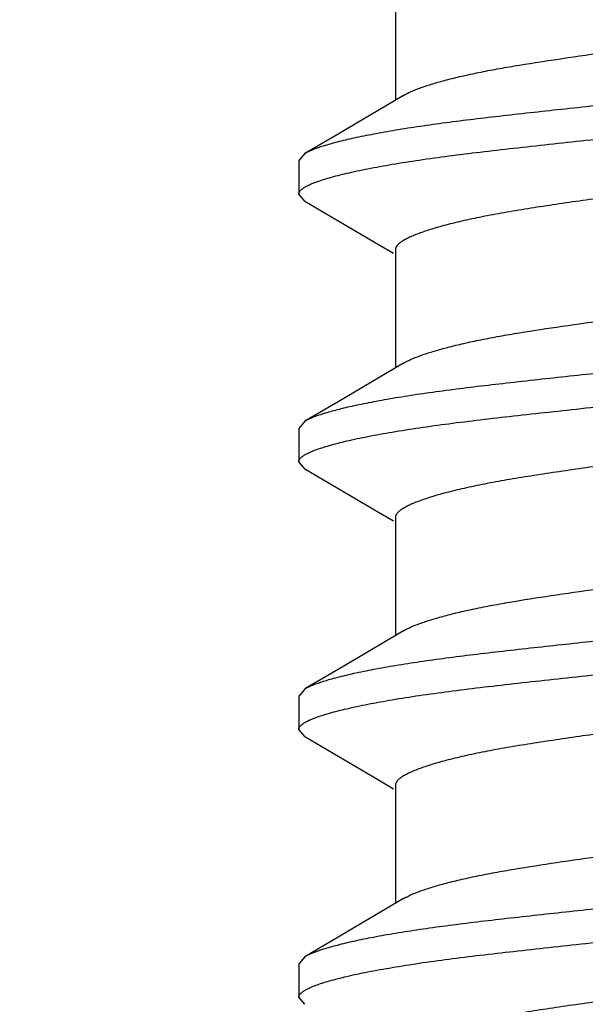
# Model space of a CAD drawing. Units: inches. Extents: x 0 to 44, y 0 to 34.
# Drawn here: x 8.8 to 8.9, y 18.1 to 18.4 of the extents above; entities that cross this region are included whole.
import ezdxf

# ---------------------------------------------------------------- set-up
doc = ezdxf.new("R2010")
doc.units = ezdxf.units.IN
doc.header["$LTSCALE"] = 2.42
doc.header["$MEASUREMENT"] = 0
doc.layers.get('0').update_dxf_attribs({"linetype": 'CONTINUOUS'})
doc.layers.add('08_PRT_ALL_FEATURES', color=7, linetype='CONTINUOUS')
doc.styles.get("Standard").update_dxf_attribs({"font": 'txt', "width": 0.8})
doc.dimstyles.new('DIMSTYLE_1', dxfattribs={"dimtxt": 0.28, "dimasz": 0.32, "dimexe": 0.0625, "dimexo": 0.04, "dimgap": 0.035, "dimtad": 0, "dimtih": 1, "dimtoh": 1, "dimzin": 4, "dimdsep": 46, "dimtxsty": 'Standard', "dimblk": '_FILLED', "dimblk1": '_FILLED', "dimblk2": '_FILLED', "dimcen": 0.09, "dimazin": 1, "dimtp": 0.001, "dimtm": 0.001, "dimtfac": 1, "dimtofl": 0, "dimtmove": 0, "dimatfit": 3, "dimldrblk": '_FILLED', "dimfxl": 1, "dimtolj": 1, "dimtzin": 4, "dimarcsym": 0})

# ---------------------------------------------------------------- blocks, each defined once
blk = doc.blocks.new('_FILLED')
at = {"color": 0, "linetype": 'ByBlock'}
blk.add_solid([(0, 0), (-1, 0.21875), (-1, -0.21875)], dxfattribs=at)
blk = doc.blocks.new('*D1')
at = {"color": 7, "linetype": 'Continuous', "transparency": 16777216}
for p, q in [((7.7530230176, 21.6132673678), (7.7530230176, 22.0032673678)), ((38.7550230176, 21.6132673678), (38.7550230176, 22.0032673678)), ((7.7530230176, 21.7532673678), (19.8020713885, 21.7532673678)), ((38.7550230176, 21.7532673678), (22.7700713885, 21.7532673678)), ((7.7530230176, 17.2969480129), (7.7530230176, 21.6132673678)), ((38.7550230176, 17.2969480129), (38.7550230176, 21.6132673678))]:
    blk.add_line(p, q, dxfattribs=at)
at = {"color": 7, "linetype": 'Continuous', "transparency": 16777216, "xscale": 0.32, "yscale": 0.32, "zscale": 0.32, "rotation": 180}
blk.add_blockref('_FILLED', (7.7530230176, 21.7532673678), dxfattribs=at)
at = {"color": 7, "linetype": 'Continuous', "transparency": 16777216, "xscale": 0.32, "yscale": 0.32, "zscale": 0.32}
blk.add_blockref('_FILLED', (38.7550230176, 21.7532673678), dxfattribs=at)

msp = doc.modelspace()

# ---------------------------------------------------------------- hatches: boundary and pattern name
at = {"linetype": 'Continuous'}
h = msp.add_hatch(dxfattribs=at)
h.set_pattern_fill('WOOD', angle=180, style=0, pattern_type=2)
h.set_pattern_definition([(90, (17.145627756, 17.442367776), (-15.2709881542, 0), [0.3054197631, -14.9655683911]), (180, (13.1751708359, 18.9694665914), (0, -15.2709881542), [0.9162592892, -14.3547288649]), (188.1301022, (11.3426522574, 22.3290839853), (-3.98e-08, -15.2709881592), [2.1596438553, -105.8225512327]), (188.1301022, (-3.9283358967, 22.3290839853), (-3.98e-08, -15.2709881592), [2.1596438553, -105.8225512327]), (188.1301022, (-19.1993240509, 22.3290839853), (-3.98e-08, -15.2709881592), [2.1596438553, -105.8225512327]), (188.1301022, (-34.4703122051, 22.3290839853), (-3.98e-08, -15.2709881592), [2.1596438553, -105.8225512327]), (188.1301022, (-49.7413003592, 22.3290839853), (-3.98e-08, -15.2709881592), [2.1596438553, -105.8225512327]), (188.1301022, (-65.01228851340001, 22.3290839853), (-3.98e-08, -15.2709881592), [2.1596438553, -105.8225512327]), (188.1301022, (-80.2832766675, 22.3290839853), (-3.98e-08, -15.2709881592), [2.1596438553, -105.8225512327]), (189.4623222, (23.2540230176, 22.9399235115), (-1.879e-07, -15.2709876613), [1.8577959488, -91.0319970978]), (189.4623222, (7.9830348635, 22.9399235115), (-1.879e-07, -15.2709876613), [1.8577959488, -91.0319970978]), (189.4623222, (-7.287953290700001, 22.9399235115), (-1.879e-07, -15.2709876613), [1.8577959488, -91.0319970978]), (189.4623222, (-22.5589414448, 22.9399235115), (-1.879e-07, -15.2709876613), [1.8577959488, -91.0319970978]), (189.4623222, (-37.829929599, 22.9399235115), (-1.879e-07, -15.2709876613), [1.8577959488, -91.0319970978]), (189.4623222, (-53.10091775310001, 22.9399235115), (-1.879e-07, -15.2709876613), [1.8577959488, -91.0319970978]), (194.03624344, (23.2540230176, 21.107404933), (-1.49e-08, -15.2709884371), [2.5185558405, -60.4453421571]), (194.03624344, (9.204713915800001, 22.6345037484), (-1.49e-08, -15.2709884371), [1.259277905, -61.704620792]), (194.03624344, (7.9830348635, 21.107404933), (-1.49e-08, -15.2709884371), [2.5185558405, -60.4453421571]), (194.03624344, (-6.0662742383, 22.6345037484), (-1.49e-08, -15.2709884371), [1.259277905, -61.704620792]), (194.03624344, (-7.287953290700001, 21.107404933), (-1.49e-08, -15.2709884371), [2.5185558405, -60.4453421571]), (194.03624344, (-21.3372623925, 22.6345037484), (-1.49e-08, -15.2709884371), [1.259277905, -61.704620792]), (194.03624344, (-22.5589414448, 21.107404933), (-1.49e-08, -15.2709884371), [2.5185558405, -60.4453421571]), (194.03624344, (-36.6082505466, 22.6345037484), (-1.49e-08, -15.2709884371), [1.259277905, -61.704620792]), (195.9453955, (13.480590599, 21.7182444591), (2.15e-08, -15.270988498), [2.2234894409, -108.9509786936]), (195.9453955, (-1.7903975552, 21.7182444591), (2.15e-08, -15.270988498), [2.2234894409, -108.9509786936]), (195.9453955, (-17.0613857093, 21.7182444591), (2.15e-08, -15.270988498), [2.2234894409, -108.9509786936]), (195.9453955, (-32.3323738635, 21.7182444591), (2.15e-08, -15.270988498), [2.2234894409, -108.9509786936]), (195.9453955, (-47.60336201760001, 21.7182444591), (2.15e-08, -15.270988498), [2.2234894409, -108.9509786936]), (195.9453955, (-62.8743501718, 21.7182444591), (2.15e-08, -15.270988498), [2.2234894409, -108.9509786936]), (195.9453955, (-78.1453383259, 21.7182444591), (2.15e-08, -15.270988498), [2.2234894409, -108.9509786936]), (198.434948, (20.810664913, 21.7182444591), (-2.62e-08, -15.2709884431), [2.8974661651, -45.39363678]), (198.434948, (12.2589115467, 18.9694665914), (-2.62e-08, -15.2709884431), [0.9658221059000001, -47.32528068649999]), (198.434948, (5.5396767588, 21.7182444591), (-2.62e-08, -15.2709884431), [2.8974661651, -45.39363678]), (198.434948, (-3.0120766075, 18.9694665914), (-2.62e-08, -15.2709884431), [0.9658221059000001, -47.32528068649999]), (198.434948, (-9.7313113953, 21.7182444591), (-2.62e-08, -15.2709884431), [2.8974661651, -45.39363678]), (198.434948, (-18.2830647616, 18.9694665914), (-2.62e-08, -15.2709884431), [0.9658221059000001, -47.32528068649999]), (200.8544579, (23.2540230176, 18.9694665914), (7.56e-08, -15.2709885536), [6.863455282699999, -336.3093258651]), (200.8544579, (7.9830348635, 18.9694665914), (7.56e-08, -15.2709885536), [6.863455282699999, -336.3093258651]), (200.8544579, (-7.287953290700001, 18.9694665914), (7.56e-08, -15.2709885536), [6.863455282699999, -336.3093258651]), (200.8544579, (-22.5589414448, 18.9694665914), (7.56e-08, -15.2709885536), [6.863455282699999, -336.3093258651]), (200.8544579, (-37.829929599, 18.9694665914), (7.56e-08, -15.2709885536), [6.863455282699999, -336.3093258651]), (200.8544579, (-53.10091775310001, 18.9694665914), (7.56e-08, -15.2709885536), [6.863455282699999, -336.3093258651]), (200.8544579, (-68.37190590729999, 18.9694665914), (7.56e-08, -15.2709885536), [6.863455282699999, -336.3093258651]), (200.8544579, (-83.6428940614, 18.9694665914), (7.56e-08, -15.2709885536), [6.863455282699999, -336.3093258651]), (200.8544579, (-98.9138822156, 18.9694665914), (7.56e-08, -15.2709885536), [6.863455282699999, -336.3093258651]), (200.8544579, (-114.1848703697, 18.9694665914), (7.56e-08, -15.2709885536), [6.863455282699999, -336.3093258651]), (200.8544579, (-129.4558585239, 18.9694665914), (7.56e-08, -15.2709885536), [6.863455282699999, -336.3093258651]), (200.8544579, (-144.726846678, 18.9694665914), (7.56e-08, -15.2709885536), [6.863455282699999, -336.3093258651]), (200.8544579, (-159.9978348322, 18.9694665914), (7.56e-08, -15.2709885536), [6.863455282699999, -336.3093258651]), (200.8544579, (-175.2688229863, 18.9694665914), (7.56e-08, -15.2709885536), [6.863455282699999, -336.3093258651]), (200.8544579, (-190.5398111405, 18.9694665914), (7.56e-08, -15.2709885536), [6.863455282699999, -336.3093258651]), (200.8544579, (-205.8107992947, 18.9694665914), (7.56e-08, -15.2709885536), [6.863455282699999, -336.3093258651]), (200.8544579, (-221.0817874488, 18.9694665914), (7.56e-08, -15.2709885536), [6.863455282699999, -336.3093258651]), (200.8544579, (-236.352775603, 18.9694665914), (7.56e-08, -15.2709885536), [6.863455282699999, -336.3093258651]), (200.8544579, (-251.6237637571, 18.9694665914), (7.56e-08, -15.2709885536), [6.863455282699999, -336.3093258651]), (200.8544579, (-266.8947519113, 18.9694665914), (7.56e-08, -15.2709885536), [6.863455282699999, -336.3093258651]), (200.8544579, (-282.1657400654, 18.9694665914), (7.56e-08, -15.2709885536), [6.863455282699999, -336.3093258651]), (201.8014088, (21.4215044392, 23.2453432745), (3.615e-07, -15.2709883494), [1.6447357268, -80.59205278350001]), (201.8014088, (18.0618870452, 22.6345037484), (3.615e-07, -15.2709883494), [1.6447357268, -80.59205278350001]), (201.8014088, (6.150516285, 23.2453432745), (3.615e-07, -15.2709883494), [1.6447357268, -80.59205278350001]), (201.8014088, (2.7908988911, 22.6345037484), (3.615e-07, -15.2709883494), [1.6447357268, -80.59205278350001]), (201.8014088, (-9.1204718692, 23.2453432745), (3.615e-07, -15.2709883494), [1.6447357268, -80.59205278350001]), (201.8014088, (-12.4800892631, 22.6345037484), (3.615e-07, -15.2709883494), [1.6447357268, -80.59205278350001]), (201.8014088, (-24.3914600233, 23.2453432745), (3.615e-07, -15.2709883494), [1.6447357268, -80.59205278350001]), (201.8014088, (-27.7510774172, 22.6345037484), (3.615e-07, -15.2709883494), [1.6447357268, -80.59205278350001]), (201.8014088, (-39.6624481775, 23.2453432745), (3.615e-07, -15.2709883494), [1.6447357268, -80.59205278350001]), (201.8014088, (-43.02206557140001, 22.6345037484), (3.615e-07, -15.2709883494), [1.6447357268, -80.59205278350001]), (203.9624901, (16.8402079929, 21.412824696), (5.449000000000001e-07, -15.2709884026), [3.0080358465, -147.3937526892]), (203.9624901, (1.5692198388, 21.412824696), (5.449000000000001e-07, -15.2709884026), [3.0080358465, -147.3937526892]), (203.9624901, (-13.7017683154, 21.412824696), (5.449000000000001e-07, -15.2709884026), [3.0080358465, -147.3937526892]), (203.9624901, (-28.9727564696, 21.412824696), (5.449000000000001e-07, -15.2709884026), [3.0080358465, -147.3937526892]), (203.9624901, (-44.2437446237, 21.412824696), (5.449000000000001e-07, -15.2709884026), [3.0080358465, -147.3937526892]), (203.9624901, (-59.5147327779, 21.412824696), (5.449000000000001e-07, -15.2709884026), [3.0080358465, -147.3937526892]), (203.9624901, (-74.785720932, 21.412824696), (5.449000000000001e-07, -15.2709884026), [3.0080358465, -147.3937526892]), (203.9624901, (-90.0567090862, 21.412824696), (5.449000000000001e-07, -15.2709884026), [3.0080358465, -147.3937526892]), (203.9624901, (-105.3276972403, 21.412824696), (5.449000000000001e-07, -15.2709884026), [3.0080358465, -147.3937526892]), (206.5650501, (15.9239487037, 20.4965654068), (-2.734e-07, -15.270988062), [2.7317574352, -31.4152090387]), (206.5650501, (11.3426522574, 19.8857258806), (-2.734e-07, -15.270988062), [0.6829393588, -33.464027787]), (206.5650501, (10.1209732051, 17.442367776), (-2.734e-07, -15.270988062), [0.6829393588, -33.464027787]), (206.5650501, (9.510133678899999, 17.747787539), (-2.734e-07, -15.270988062), [0.6829393588, -33.464027787]), (206.5650501, (0.6529605495, 20.4965654068), (-2.734e-07, -15.270988062), [2.7317574352, -31.4152090387]), (206.5650501, (-3.9283358967, 19.8857258806), (-2.734e-07, -15.270988062), [0.6829393588, -33.464027787]), (206.5650501, (-5.1500149491, 17.442367776), (-2.734e-07, -15.270988062), [0.6829393588, -33.464027787]), (206.5650501, (-5.760854475199999, 17.747787539), (-2.734e-07, -15.270988062), [0.6829393588, -33.464027787]), (213.6900673, (17.7564672822, 19.2748863545), (-5.261e-07, -15.2709876143), [2.2024132171, -52.8579194373]), (213.6900673, (2.485479128, 19.2748863545), (-5.261e-07, -15.2709876143), [2.2024132171, -52.8579194373]), (213.6900673, (-12.7855090262, 19.2748863545), (-5.261e-07, -15.2709876143), [2.2024132171, -52.8579194373]), (225, (19.8944056237, 23.8561828007), (0, -15.2709881717), [0.8638575348, -20.7325800712]), (225, (16.8402079929, 25.3832816161), (0, -15.2709881717), [0.4319287521, -21.164509312]), (225, (16.5347882298, 25.6887013792), (0, -15.2709881717), [0.4319287521, -21.164509312]), (225, (14.3968498882, 25.077861853), (0, -15.2709881717), [1.2957862564, -20.3006531821]), (225, (14.0914301252, 18.0532073021), (0, -15.2709881717), [0.4319287521, -21.164509312]), (225, (13.7860103621, 18.3586270652), (0, -15.2709881717), [0.8638575348, -20.7325800712]), (225, (10.7318127312, 32.1025164039), (0, -15.2709881717), [0.4319287521, -21.164509312]), (225, (10.4263929682, 17.1369480129), (0, -15.2709881717), [0.4319287521, -21.164509312]), (225, (8.8992941527, 18.6640468283), (0, -15.2709881717), [0.4319287521, -21.164509312]), (243.4349518, (18.0618870452, 18.6640468283), (2.608e-07, -15.2709878024), [0.6829393588, -33.464027787]), (243.4349518, (16.5347882298, 23.2453432745), (2.608e-07, -15.2709878024), [0.6829393588, -33.464027787]), (243.4349518, (14.3968498882, 30.8808373516), (2.608e-07, -15.2709878024), [0.6829393588, -33.464027787]), (243.4349518, (14.0914301252, 22.6345037484), (2.608e-07, -15.2709878024), [0.6829393588, -33.464027787]), (251.5650482, (13.480590599, 25.9941211423), (-4.361e-07, -15.2709886266), [0.9658221059000001, -47.32528068649999]), (270, (17.145627756, 31.4916768778), (15.2709881542, 0), [0.9162592892, -14.3547288649]), (270, (16.8402079929, 24.7724420899), (15.2709881542, 0), [0.6108395261999999, -14.660148628]), (270, (16.2293684667, 23.8561828007), (15.2709881542, 0), [0.6108395261999999, -14.660148628]), (270, (16.2293684667, 25.9941211423), (15.2709881542, 0), [0.3054197631, -14.9655683911]), (270, (14.3968498882, 30.2699978254), (15.2709881542, 0), [0.6108395261999999, -14.660148628]), (270, (14.0914301252, 17.1369480129), (15.2709881542, 0), [0.9162592892, -14.3547288649]), (270, (14.0914301252, 31.4916768778), (15.2709881542, 0), [0.6108395261999999, -14.660148628]), (270, (14.0914301252, 32.1025164039), (15.2709881542, 0), [0.3054197631, -14.9655683911]), (270, (11.3426522574, 19.2748863545), (15.2709881542, 0), [0.6108395261999999, -14.660148628]), (270, (10.7318127312, 31.7970966409), (15.2709881542, 0), [0.3054197631, -14.9655683911]), (270, (8.8992941527, 18.0532073021), (15.2709881542, 0), [0.3054197631, -14.9655683911]), (270, (8.8992941527, 18.3586270652), (15.2709881542, 0), [0.3054197631, -14.9655683911]), (288.4349518, (19.2835660976, 24.4670223269), (6.969e-07, -15.2709885397), [0.9658221059000001, -47.32528068649999]), (288.4349518, (16.8402079929, 30.5754175885), (6.969e-07, -15.2709885397), [0.9658221059000001, -47.32528068649999]), (288.4349518, (14.0914301252, 24.1616025638), (6.969e-07, -15.2709885397), [0.9658221059000001, -47.32528068649999]), (288.4349518, (13.7860103621, 23.2453432745), (6.969e-07, -15.2709885397), [0.9658221059000001, -47.32528068649999]), (296.5650482, (17.145627756, 17.442367776), (7.773000000000001e-07, -15.270988581), [0.6829393588, -33.464027787]), (315, (17.4510475191, 18.0532073021), (0, -15.2709881717), [0.8638575348, -20.7325800712]), (315, (15.6185289406, 29.6591582993), (0, -15.2709881717), [0.8638575348, -20.7325800712]), (315, (13.7860103621, 29.6591582993), (0, -15.2709881717), [0.8638575348, -20.7325800712]), (315, (13.1751708359, 26.9103804315), (0, -15.2709881717), [0.8638575348, -20.7325800712]), (315, (10.1209732051, 31.1862571147), (0, -15.2709881717), [0.8638575348, -20.7325800712]), (323.1300964, (13.7860103621, 27.5212199577), (4.15e-08, -15.2709879247), [1.5270988154, -74.8278419554]), (323.1300964, (-1.4849777921, 27.5212199577), (4.15e-08, -15.2709879247), [1.5270988154, -74.8278419554]), (323.1300964, (-16.7559659462, 27.5212199577), (4.15e-08, -15.2709879247), [1.5270988154, -74.8278419554]), (323.1300964, (-32.0269541004, 27.5212199577), (4.15e-08, -15.2709879247), [1.5270988154, -74.8278419554]), (326.3099365, (16.2293684667, 26.2995409054), (8.951999999999999e-07, -15.27098858), [1.1012065933, -53.9591241401]), (326.3099365, (0.9583803126, 26.2995409054), (8.951999999999999e-07, -15.27098858), [1.1012065933, -53.9591241401]), (326.3099365, (-14.3126078416, 26.2995409054), (8.951999999999999e-07, -15.27098858), [1.1012065933, -53.9591241401]), (329.03623962, (12.2589115467, 27.8266397208), (-1.1094e-06, -15.2709877172), [1.7808878868, -87.263509811]), (329.03623962, (-3.0120766075, 27.8266397208), (-1.1094e-06, -15.2709877172), [1.7808878868, -87.263509811]), (329.03623962, (-18.2830647616, 27.8266397208), (-1.1094e-06, -15.2709877172), [1.7808878868, -87.263509811]), (329.03623962, (-33.5540529158, 27.8266397208), (-1.1094e-06, -15.2709877172), [1.7808878868, -87.263509811]), (329.03623962, (-48.82504107, 27.8266397208), (-1.1094e-06, -15.2709877172), [1.7808878868, -87.263509811]), (333.4349518, (19.5889858607, 25.3832816161), (-7.773000000000001e-07, -15.270988581), [1.3658787176, -32.7810882144]), (333.4349518, (16.2293684667, 24.4670223269), (-7.773000000000001e-07, -15.270988581), [0.6829393588, -33.464027787]), (333.4349518, (16.2293684667, 30.2699978254), (-7.773000000000001e-07, -15.270988581), [0.6829393588, -33.464027787]), (333.4349518, (13.7860103621, 28.74289901), (-7.773000000000001e-07, -15.270988581), [2.0488180153, -32.0981486296]), (333.4349518, (9.510133678899999, 30.8808373516), (-7.773000000000001e-07, -15.270988581), [0.6829393588, -33.464027787]), (333.4349518, (4.3179977065, 25.3832816161), (-7.773000000000001e-07, -15.270988581), [1.3658787176, -32.7810882144]), (333.4349518, (0.9583803126, 24.4670223269), (-7.773000000000001e-07, -15.270988581), [0.6829393588, -33.464027787]), (333.4349518, (0.9583803126, 30.2699978254), (-7.773000000000001e-07, -15.270988581), [0.6829393588, -33.464027787]), (333.4349518, (-1.4849777921, 28.74289901), (-7.773000000000001e-07, -15.270988581), [2.0488180153, -32.0981486296]), (333.4349518, (-5.760854475199999, 30.8808373516), (-7.773000000000001e-07, -15.270988581), [0.6829393588, -33.464027787]), (338.1985931, (7.9830348635, 30.2699978254), (1.6648e-06, -15.2709876745), [1.6447357268, -80.59205278350001]), (338.1985931, (-7.287953290700001, 30.2699978254), (1.6648e-06, -15.2709876745), [1.6447357268, -80.59205278350001]), (338.1985931, (-22.5589414448, 30.2699978254), (1.6648e-06, -15.2709876745), [1.6447357268, -80.59205278350001]), (338.1985931, (-37.829929599, 30.2699978254), (1.6648e-06, -15.2709876745), [1.6447357268, -80.59205278350001]), (338.1985931, (-53.10091775310001, 30.2699978254), (1.6648e-06, -15.2709876745), [1.6447357268, -80.59205278350001]), (339.4439545, (11.3426522574, 28.74289901), (1.6911e-06, -15.2709878122), [2.6095075248, -127.8658740576]), (339.4439545, (-3.9283358967, 28.74289901), (1.6911e-06, -15.2709878122), [2.6095075248, -127.8658740576]), (339.4439545, (-19.1993240509, 28.74289901), (1.6911e-06, -15.2709878122), [2.6095075248, -127.8658740576]), (339.4439545, (-34.4703122051, 28.74289901), (1.6911e-06, -15.2709878122), [2.6095075248, -127.8658740576]), (339.4439545, (-49.7413003592, 28.74289901), (1.6911e-06, -15.2709878122), [2.6095075248, -127.8658740576]), (339.4439545, (-65.01228851340001, 28.74289901), (1.6911e-06, -15.2709878122), [2.6095075248, -127.8658740576]), (339.4439545, (-80.2832766675, 28.74289901), (1.6911e-06, -15.2709878122), [2.6095075248, -127.8658740576]), (339.4439545, (-95.5542648217, 28.74289901), (1.6911e-06, -15.2709878122), [2.6095075248, -127.8658740576]), (341.5650482, (16.8402079929, 28.74289901), (-9.866e-07, -15.2709884431), [2.8974661651, -45.39363678]), (341.5650482, (10.4263929682, 27.2158001946), (-9.866e-07, -15.2709884431), [1.9316442119, -46.3594587332]), (341.5650482, (1.5692198388, 28.74289901), (-9.866e-07, -15.2709884431), [2.8974661651, -45.39363678]), (341.5650482, (-4.844595186, 27.2158001946), (-9.866e-07, -15.2709884431), [1.9316442119, -46.3594587332]), (341.5650482, (-13.7017683154, 28.74289901), (-9.866e-07, -15.2709884431), [2.8974661651, -45.39363678]), (341.5650482, (-20.1155833401, 27.2158001946), (-9.866e-07, -15.2709884431), [1.9316442119, -46.3594587332]), (344.7448883, (7.9830348635, 27.8266397208), (3.182e-07, -15.2709885037), [3.4823211276, -170.6337378475]), (344.7448883, (-7.287953290700001, 27.8266397208), (3.182e-07, -15.2709885037), [3.4823211276, -170.6337378475]), (344.7448883, (-22.5589414448, 27.8266397208), (3.182e-07, -15.2709885037), [3.4823211276, -170.6337378475]), (344.7448883, (-37.829929599, 27.8266397208), (3.182e-07, -15.2709885037), [3.4823211276, -170.6337378475]), (344.7448883, (-53.10091775310001, 27.8266397208), (3.182e-07, -15.2709885037), [3.4823211276, -170.6337378475]), (344.7448883, (-68.37190590729999, 27.8266397208), (3.182e-07, -15.2709885037), [3.4823211276, -170.6337378475]), (344.7448883, (-83.6428940614, 27.8266397208), (3.182e-07, -15.2709885037), [3.4823211276, -170.6337378475]), (344.7448883, (-98.9138822156, 27.8266397208), (3.182e-07, -15.2709885037), [3.4823211276, -170.6337378475]), (344.7448883, (-114.1848703697, 27.8266397208), (3.182e-07, -15.2709885037), [3.4823211276, -170.6337378475]), (344.7448883, (-129.4558585239, 27.8266397208), (3.182e-07, -15.2709885037), [3.4823211276, -170.6337378475]), (344.7448883, (-144.726846678, 27.8266397208), (3.182e-07, -15.2709885037), [3.4823211276, -170.6337378475]), (345.9637604, (22.0323439653, 26.2995409054), (-3.839e-07, -15.2709880815), [1.259277905, -61.704620792]), (345.9637604, (20.810664913, 25.9941211423), (-3.839e-07, -15.2709880815), [1.259277905, -61.704620792]), (345.9637604, (7.9830348635, 26.6049606684), (-3.839e-07, -15.2709880815), [2.5185558405, -60.4453421571]), (345.9637604, (6.7613558112, 26.2995409054), (-3.839e-07, -15.2709880815), [1.259277905, -61.704620792]), (345.9637604, (5.5396767588, 25.9941211423), (-3.839e-07, -15.2709880815), [1.259277905, -61.704620792]), (345.9637604, (-7.287953290700001, 26.6049606684), (-3.839e-07, -15.2709880815), [2.5185558405, -60.4453421571]), (345.9637604, (-8.509632343, 26.2995409054), (-3.839e-07, -15.2709880815), [1.259277905, -61.704620792]), (345.9637604, (-9.7313113953, 25.9941211423), (-3.839e-07, -15.2709880815), [1.259277905, -61.704620792]), (345.9637604, (-22.5589414448, 26.6049606684), (-3.839e-07, -15.2709880815), [2.5185558405, -60.4453421571]), (345.9637604, (-23.7806204971, 26.2995409054), (-3.839e-07, -15.2709880815), [1.259277905, -61.704620792]), (345.9637604, (-25.0022995495, 25.9941211423), (-3.839e-07, -15.2709880815), [1.259277905, -61.704620792]), (345.9637604, (-37.829929599, 26.6049606684), (-3.839e-07, -15.2709880815), [2.5185558405, -60.4453421571]), (348.6900787000001, (17.145627756, 26.9103804315), (1.6509e-06, -15.2709878499), [1.5573413368, -76.3097261847]), (348.6900787000001, (1.8746396018, 26.9103804315), (1.6509e-06, -15.2709878499), [1.5573413368, -76.3097261847]), (348.6900787000001, (-13.3963485523, 26.9103804315), (1.6509e-06, -15.2709878499), [1.5573413368, -76.3097261847]), (348.6900787000001, (-28.6673367065, 26.9103804315), (1.6509e-06, -15.2709878499), [1.5573413368, -76.3097261847]), (348.6900787000001, (-43.93832486060001, 26.9103804315), (1.6509e-06, -15.2709878499), [1.5573413368, -76.3097261847]), (350.537674, (19.5889858607, 29.6591582993), (-1.5881e-06, -15.2709887107), [3.7155918854, -89.17420085270001]), (350.537674, (15.0076894144, 28.4374792469), (-1.5881e-06, -15.2709887107), [1.8577959488, -91.0319970978]), (350.537674, (4.3179977065, 29.6591582993), (-1.5881e-06, -15.2709887107), [3.7155918854, -89.17420085270001]), (350.537674, (-0.2632987397, 28.4374792469), (-1.5881e-06, -15.2709887107), [1.8577959488, -91.0319970978]), (350.537674, (-10.9529904477, 29.6591582993), (-1.5881e-06, -15.2709887107), [3.7155918854, -89.17420085270001]), (350.537674, (-15.5342868939, 28.4374792469), (-1.5881e-06, -15.2709887107), [1.8577959488, -91.0319970978]), (350.537674, (-26.2239786018, 29.6591582993), (-1.5881e-06, -15.2709887107), [3.7155918854, -89.17420085270001]), (350.537674, (-30.8052750481, 28.4374792469), (-1.5881e-06, -15.2709887107), [1.8577959488, -91.0319970978]), (350.537674, (-41.494966756, 29.6591582993), (-1.5881e-06, -15.2709887107), [3.7155918854, -89.17420085270001]), (350.537674, (-46.0762632022, 28.4374792469), (-1.5881e-06, -15.2709887107), [1.8577959488, -91.0319970978]), (350.537674, (-56.7659549101, 29.6591582993), (-1.5881e-06, -15.2709887107), [3.7155918854, -89.17420085270001]), (350.537674, (-61.3472513564, 28.4374792469), (-1.5881e-06, -15.2709887107), [1.8577959488, -91.0319970978]), (351.8698883, (18.6727265714, 27.2158001946), (-1.6275e-06, -15.2709882827), [2.1596438553, -105.8225512327]), (351.8698883, (3.4017384172, 27.2158001946), (-1.6275e-06, -15.2709882827), [2.1596438553, -105.8225512327]), (351.8698883, (-11.8692497369, 27.2158001946), (-1.6275e-06, -15.2709882827), [2.1596438553, -105.8225512327]), (351.8698883, (-27.1402378911, 27.2158001946), (-1.6275e-06, -15.2709882827), [2.1596438553, -105.8225512327]), (351.8698883, (-42.4112260452, 27.2158001946), (-1.6275e-06, -15.2709882827), [2.1596438553, -105.8225512327]), (351.8698883, (-57.68221419939999, 27.2158001946), (-1.6275e-06, -15.2709882827), [2.1596438553, -105.8225512327]), (351.8698883, (-72.9532023535, 27.2158001946), (-1.6275e-06, -15.2709882827), [2.1596438553, -105.8225512327]), (352.8749847, (20.810664913, 27.5212199577), (1.508e-07, -15.2709886195), [2.462372858, -120.6562694112]), (352.8749847, (5.5396767588, 27.5212199577), (1.508e-07, -15.2709886195), [2.462372858, -120.6562694112]), (352.8749847, (-9.7313113953, 27.5212199577), (1.508e-07, -15.2709886195), [2.462372858, -120.6562694112]), (352.8749847, (-25.0022995495, 27.5212199577), (1.508e-07, -15.2709886195), [2.462372858, -120.6562694112]), (352.8749847, (-40.2732877036, 27.5212199577), (1.508e-07, -15.2709886195), [2.462372858, -120.6562694112]), (352.8749847, (-55.5442758578, 27.5212199577), (1.508e-07, -15.2709886195), [2.462372858, -120.6562694112]), (352.8749847, (-70.8152640119, 27.5212199577), (1.508e-07, -15.2709886195), [2.462372858, -120.6562694112]), (352.8749847, (-86.08625216610001, 27.5212199577), (1.508e-07, -15.2709886195), [2.462372858, -120.6562694112]), (360, (7.9830348635, 18.9694665914), (0, 15.2709881542), [0.6108395261999999, -14.660148628]), (375.9453888, (7.9830348635, 21.107404933), (-1.7642e-06, -15.270988498), [2.2234894409, -108.9509786936]), (375.9453888, (-7.287953290700001, 21.107404933), (-1.7642e-06, -15.270988498), [2.2234894409, -108.9509786936]), (375.9453888, (-22.5589414448, 21.107404933), (-1.7642e-06, -15.270988498), [2.2234894409, -108.9509786936]), (375.9453888, (-37.829929599, 21.107404933), (-1.7642e-06, -15.270988498), [2.2234894409, -108.9509786936]), (375.9453888, (-53.10091775310001, 21.107404933), (-1.7642e-06, -15.270988498), [2.2234894409, -108.9509786936]), (375.9453888, (-68.37190590729999, 21.107404933), (-1.7642e-06, -15.270988498), [2.2234894409, -108.9509786936]), (375.9453888, (-83.6428940614, 21.107404933), (-1.7642e-06, -15.270988498), [2.2234894409, -108.9509786936]), (386.5650635, (10.1209732051, 20.4965654068), (2.26e-06, -15.270988581), [0.6829393588, -33.464027787]), (386.5650635, (-5.1500149491, 20.4965654068), (2.26e-06, -15.270988581), [0.6829393588, -33.464027787])])
h.paths.add_polyline_path([(40.4793206336, 17.1369480129), (6.028725401699999, 17.1369480129), (6.028725401699999, 19.7437977907), (40.4793206336, 19.7437977907)])

# ---------------------------------------------------------------- linework, layer by layer
at = {"layer": '08_PRT_ALL_FEATURES', "color": 7, "linetype": 'Continuous'}
for p, q in [((8.8555757625, 18.3725209295), (8.8555757625, 18.3449442734)), ((8.834458687, 18.3324984992), (8.8330230176, 18.3308542629)), ((8.8330230176, 18.3308542629), (8.8330230176, 18.3230417629)), ((8.8344586801, 18.3213975306), (8.8330230176, 18.3230417629)), ((8.8555757625, 18.3100209295), (8.8555757625, 18.2824442734)), ((8.834458687, 18.2699984992), (8.8330230176, 18.2683542629)), ((8.8330230176, 18.2683542629), (8.8330230176, 18.2605417629)), ((8.8344586801, 18.2588975306), (8.8330230176, 18.2605417629)), ((8.8555757625, 18.2475209295), (8.8555757625, 18.2199442734)), ((8.834458687, 18.2074984992), (8.8330230176, 18.2058542629)), ((8.8330230176, 18.2058542629), (8.8330230176, 18.1980417629)), ((8.8344586801, 18.1963975306), (8.8330230176, 18.1980417629)), ((8.8555757625, 18.1850209295), (8.8555757625, 18.1574442734)), ((8.834458687, 18.1449984992), (8.8330230176, 18.1433542629)), ((8.8330230176, 18.1433542629), (8.8330230176, 18.1355417629)), ((8.8344586801, 18.1338975306), (8.8330230176, 18.1355417629))]:
    msp.add_line(p, q, dxfattribs=at)
for points in [[(8.8574870725, 18.3460753975), (8.8421961899, 18.3370514095), (8.8344584902, 18.3325095966)], [(8.8344584834, 18.3213864332), (8.8516187293, 18.3112932534), (8.8551071208, 18.3092289781)], [(8.8574870725, 18.2835753975), (8.8421961899, 18.2745514095), (8.8344584902, 18.2700095966)], [(8.8344584834, 18.2588864332), (8.8516187293, 18.2487932534), (8.8551071208, 18.2467289781)], [(8.8574870725, 18.2210753975), (8.8421961899, 18.2120514095), (8.8344584902, 18.2075095966)], [(8.8344584834, 18.1963864332), (8.8516187293, 18.1862932534), (8.8551071208, 18.1842289781)], [(8.8574870725, 18.1585753975), (8.8421961899, 18.1495514095), (8.8344584902, 18.1450095966)]]:
    msp.add_lwpolyline(points, dxfattribs=at)
for points, knots in [([(8.8574849376, 18.3460741316), (8.8580120583, 18.3463866635), (8.859255817000001, 18.3470023474), (8.8614055214, 18.3478589362), (8.8640465313, 18.3487383112), (8.867157900599999, 18.3496231283), (8.8707022788, 18.3505010388), (8.874626341499999, 18.3513612017), (8.878877384199999, 18.3521892635), (8.885092994199999, 18.3532747705), (8.893495313899999, 18.3545633305), (8.9023063105, 18.3558156873), (8.9098164645, 18.35687957), (8.9178273065, 18.3580268971), (8.9239197475, 18.3589072061), (8.9280230176, 18.3595000962)], [0, 0, 0, 0, 0.0255290179, 0.05767347179999999, 0.0963582586, 0.1414324501, 0.19239909, 0.2484522499, 0.3087699478, 0.3728081041, 0.5112962683, 0.6628697948, 0.7435584059, 0.8272860634999999, 1, 1, 1, 1]), ([(8.9280230176, 18.3464792629), (8.922417829, 18.3458616268), (8.9141026624, 18.3449452606), (8.9031812155, 18.3437536269), (8.892986132599999, 18.3426532659), (8.883229444500001, 18.3415924446), (8.8739305247, 18.3405067728), (8.867481910599999, 18.3396978114), (8.861416904, 18.3388603154), (8.8557817802, 18.3379827265), (8.8506430957, 18.3370772617), (8.8460830932, 18.3361593354), (8.8421696561, 18.3352397646), (8.8389464522, 18.3343371981), (8.836711964600001, 18.3335703479), (8.8352950877, 18.3329588674), (8.8347110171, 18.3326576249), (8.8344521275, 18.332505867)], [0, 0, 0, 0, 0.1783825722, 0.2646268025, 0.3475291877, 0.5027578335, 0.5750774063, 0.6436783722999999, 0.7083427439, 0.7687454547, 0.8240730298000001, 0.8733861692, 0.9158688685999999, 0.9512052444, 0.9792417287, 0.9905072133, 1, 1, 1, 1]), ([(8.8330230176, 18.3230417629), (8.8330230176, 18.3231959327), (8.8331131851, 18.3235374956), (8.833472456299999, 18.3239998704), (8.8340380484, 18.3244548247), (8.834820307100001, 18.3249152589), (8.8358264205, 18.3253870394), (8.8370611379, 18.3258727566), (8.8385254339, 18.3263720499), (8.8409201619, 18.3270934527), (8.8444717074, 18.3279926331), (8.8493663172, 18.3290262827), (8.855020366, 18.3300479411), (8.8613226562, 18.3310386763), (8.8681775621, 18.3319794914), (8.8755180927, 18.3328863642), (8.883309546, 18.3337805088), (8.891533219400001, 18.3346839646), (8.9001789962, 18.3356161795), (8.9123898072, 18.3369433634), (8.921716700700001, 18.3379718694), (8.9280230176, 18.3386667629)], [0, 0, 0, 0, 0.0047628682, 0.0104922987, 0.0178174418, 0.0270788948, 0.0384713536, 0.0521167516, 0.06804951740000001, 0.08625357410000001, 0.1293698952, 0.1811799011, 0.2407761465, 0.306852277, 0.3782574571, 0.4545243091, 0.5353479899, 0.6205419559, 0.7101117367, 0.8039956849, 1, 1, 1, 1]), ([(8.9280230176, 18.3256459295), (8.9232139146, 18.3249510521), (8.9161016151, 18.3239226053), (8.906789236, 18.3225953666), (8.9001953037, 18.321663061), (8.8939232077, 18.320759502), (8.887980499600001, 18.3198652022), (8.8823813411, 18.3189580999), (8.8771522005, 18.3180168822), (8.8723447545, 18.3170258144), (8.8680313453, 18.3160032445), (8.864793888300001, 18.3151071745), (8.8625207035, 18.3143779916), (8.8610586951, 18.3138598149), (8.8597676204, 18.313349393), (8.8586500722, 18.3128494576), (8.8578342927, 18.3124283582), (8.857272977400001, 18.3120950552), (8.8568141108, 18.3117929376), (8.8563393252, 18.3114248519), (8.8559068639, 18.3109649277), (8.855638713, 18.310499703), (8.8555757626, 18.3101733675), (8.8555757625, 18.3100209297)], [0, 0, 0, 0, 0.194250338, 0.2872858183, 0.3760434326, 0.4604781244, 0.5406135701, 0.6162875619, 0.6872273218000001, 0.753002417, 0.8124906034999999, 0.8644172167, 0.8872404677, 0.9079146253, 0.9264156131, 0.94272595, 0.9568399744, 0.9630868006000001, 0.9688145495, 0.9787989351, 0.9870360759000001, 0.9939059881, 1, 1, 1, 1]), ([(8.8574849376, 18.2835741316), (8.8580120583, 18.2838866635), (8.859255817000001, 18.2845023474), (8.8614055214, 18.2853589362), (8.8640465313, 18.2862383112), (8.867157900599999, 18.2871231283), (8.8707022788, 18.2880010388), (8.874626341499999, 18.2888612017), (8.878877384199999, 18.2896892635), (8.885092994199999, 18.2907747705), (8.893495313899999, 18.2920633305), (8.9023063105, 18.2933156873), (8.9098164645, 18.29437957), (8.9178273065, 18.2955268971), (8.9239197475, 18.2964072061), (8.9280230176, 18.2970000962)], [0, 0, 0, 0, 0.0255290179, 0.05767347179999999, 0.0963582586, 0.1414324501, 0.19239909, 0.2484522499, 0.3087699478, 0.3728081041, 0.5112962683, 0.6628697948, 0.7435584059, 0.8272860634999999, 1, 1, 1, 1]), ([(8.9280230176, 18.2839792629), (8.922417829, 18.2833616268), (8.9141026624, 18.2824452606), (8.9031812155, 18.2812536269), (8.892986132599999, 18.2801532659), (8.883229444500001, 18.2790924446), (8.8739305247, 18.2780067728), (8.867481910599999, 18.2771978114), (8.861416904, 18.2763603154), (8.8557817802, 18.2754827265), (8.8506430957, 18.2745772617), (8.8460830932, 18.2736593354), (8.8421696561, 18.2727397646), (8.8389464522, 18.2718371981), (8.836711964600001, 18.2710703479), (8.8352950877, 18.2704588674), (8.8347110171, 18.2701576249), (8.8344521275, 18.270005867)], [0, 0, 0, 0, 0.1783825722, 0.2646268025, 0.3475291877, 0.5027578335, 0.5750774063, 0.6436783722999999, 0.7083427439, 0.7687454547, 0.8240730298000001, 0.8733861692, 0.9158688685999999, 0.9512052444, 0.9792417287, 0.9905072133, 1, 1, 1, 1]), ([(8.8330230176, 18.2605417629), (8.8330230176, 18.2606959327), (8.8331131851, 18.2610374956), (8.833472456299999, 18.2614998704), (8.8340380484, 18.2619548247), (8.834820307100001, 18.2624152589), (8.8358264205, 18.2628870394), (8.8370611379, 18.2633727566), (8.8385254339, 18.2638720499), (8.8409201619, 18.2645934527), (8.8444717074, 18.2654926331), (8.8493663172, 18.2665262827), (8.855020366, 18.2675479411), (8.8613226562, 18.2685386763), (8.8681775621, 18.2694794914), (8.8755180927, 18.2703863642), (8.883309546, 18.2712805088), (8.891533219400001, 18.2721839646), (8.9001789962, 18.2731161795), (8.9123898072, 18.2744433634), (8.921716700700001, 18.2754718694), (8.9280230176, 18.2761667629)], [0, 0, 0, 0, 0.0047628682, 0.0104922987, 0.0178174418, 0.0270788948, 0.0384713536, 0.0521167516, 0.06804951740000001, 0.08625357410000001, 0.1293698952, 0.1811799011, 0.2407761465, 0.306852277, 0.3782574571, 0.4545243091, 0.5353479899, 0.6205419559, 0.7101117367, 0.8039956849, 1, 1, 1, 1]), ([(8.9280230176, 18.2631459295), (8.9232139146, 18.2624510521), (8.9161016151, 18.2614226053), (8.906789236, 18.2600953666), (8.9001953037, 18.259163061), (8.8939232077, 18.258259502), (8.887980499600001, 18.2573652022), (8.8823813411, 18.2564580999), (8.8771522005, 18.2555168822), (8.8723447545, 18.2545258144), (8.8680313453, 18.2535032445), (8.864793888300001, 18.2526071745), (8.8625207035, 18.2518779916), (8.8610586951, 18.2513598149), (8.8597676204, 18.250849393), (8.8586500722, 18.2503494576), (8.8578342927, 18.2499283582), (8.857272977400001, 18.2495950552), (8.8568141108, 18.2492929376), (8.8563393252, 18.2489248519), (8.8559068639, 18.2484649277), (8.855638713, 18.247999703), (8.8555757626, 18.2476733675), (8.8555757625, 18.2475209297)], [0, 0, 0, 0, 0.194250338, 0.2872858183, 0.3760434326, 0.4604781244, 0.5406135701, 0.6162875619, 0.6872273218000001, 0.753002417, 0.8124906034999999, 0.8644172167, 0.8872404677, 0.9079146253, 0.9264156131, 0.94272595, 0.9568399744, 0.9630868006000001, 0.9688145495, 0.9787989351, 0.9870360759000001, 0.9939059881, 1, 1, 1, 1]), ([(8.8574849376, 18.2210741316), (8.8580120583, 18.2213866635), (8.859255817000001, 18.2220023474), (8.8614055214, 18.2228589362), (8.8640465313, 18.2237383112), (8.867157900599999, 18.2246231283), (8.8707022788, 18.2255010388), (8.874626341499999, 18.2263612017), (8.878877384199999, 18.2271892635), (8.885092994199999, 18.2282747705), (8.893495313899999, 18.2295633305), (8.9023063105, 18.2308156873), (8.9098164645, 18.23187957), (8.9178273065, 18.2330268971), (8.9239197475, 18.2339072061), (8.9280230176, 18.2345000962)], [0, 0, 0, 0, 0.0255290179, 0.05767347179999999, 0.0963582586, 0.1414324501, 0.19239909, 0.2484522499, 0.3087699478, 0.3728081041, 0.5112962683, 0.6628697948, 0.7435584059, 0.8272860634999999, 1, 1, 1, 1]), ([(8.9280230176, 18.2214792629), (8.922417829, 18.2208616268), (8.9141026624, 18.2199452606), (8.9031812155, 18.2187536269), (8.892986132599999, 18.2176532659), (8.883229444500001, 18.2165924446), (8.8739305247, 18.2155067728), (8.867481910599999, 18.2146978114), (8.861416904, 18.2138603154), (8.8557817802, 18.2129827265), (8.8506430957, 18.2120772617), (8.8460830932, 18.2111593354), (8.8421696561, 18.2102397646), (8.8389464522, 18.2093371981), (8.836711964600001, 18.2085703479), (8.8352950877, 18.2079588674), (8.8347110171, 18.2076576249), (8.8344521275, 18.207505867)], [0, 0, 0, 0, 0.1783825722, 0.2646268025, 0.3475291877, 0.5027578335, 0.5750774063, 0.6436783722999999, 0.7083427439, 0.7687454547, 0.8240730298000001, 0.8733861692, 0.9158688685999999, 0.9512052444, 0.9792417287, 0.9905072133, 1, 1, 1, 1]), ([(8.8330230176, 18.1980417629), (8.8330230176, 18.1981959327), (8.8331131851, 18.1985374956), (8.833472456299999, 18.1989998704), (8.8340380484, 18.1994548247), (8.834820307100001, 18.1999152589), (8.8358264205, 18.2003870394), (8.8370611379, 18.2008727566), (8.8385254339, 18.2013720499), (8.8409201619, 18.2020934527), (8.8444717074, 18.2029926331), (8.8493663172, 18.2040262827), (8.855020366, 18.2050479411), (8.8613226562, 18.2060386763), (8.8681775621, 18.2069794914), (8.8755180927, 18.2078863642), (8.883309546, 18.2087805088), (8.891533219400001, 18.2096839646), (8.9001789962, 18.2106161795), (8.9123898072, 18.2119433634), (8.921716700700001, 18.2129718694), (8.9280230176, 18.2136667629)], [0, 0, 0, 0, 0.0047628682, 0.0104922987, 0.0178174418, 0.0270788948, 0.0384713536, 0.0521167516, 0.06804951740000001, 0.08625357410000001, 0.1293698952, 0.1811799011, 0.2407761465, 0.306852277, 0.3782574571, 0.4545243091, 0.5353479899, 0.6205419559, 0.7101117367, 0.8039956849, 1, 1, 1, 1]), ([(8.9280230176, 18.2006459295), (8.9232139146, 18.1999510521), (8.9161016151, 18.1989226053), (8.906789236, 18.1975953666), (8.9001953037, 18.196663061), (8.8939232077, 18.195759502), (8.887980499600001, 18.1948652022), (8.8823813411, 18.1939580999), (8.8771522005, 18.1930168822), (8.8723447545, 18.1920258144), (8.8680313453, 18.1910032445), (8.864793888300001, 18.1901071745), (8.8625207035, 18.1893779916), (8.8610586951, 18.1888598149), (8.8597676204, 18.188349393), (8.8586500722, 18.1878494576), (8.8578342927, 18.1874283582), (8.857272977400001, 18.1870950552), (8.8568141108, 18.1867929376), (8.8563393252, 18.1864248519), (8.8559068639, 18.1859649277), (8.855638713, 18.185499703), (8.8555757626, 18.1851733675), (8.8555757625, 18.1850209297)], [0, 0, 0, 0, 0.194250338, 0.2872858183, 0.3760434326, 0.4604781244, 0.5406135701, 0.6162875619, 0.6872273218000001, 0.753002417, 0.8124906034999999, 0.8644172167, 0.8872404677, 0.9079146253, 0.9264156131, 0.94272595, 0.9568399744, 0.9630868006000001, 0.9688145495, 0.9787989351, 0.9870360759000001, 0.9939059881, 1, 1, 1, 1]), ([(8.8574849376, 18.1585741316), (8.8580120583, 18.1588866635), (8.859255817000001, 18.1595023474), (8.8614055214, 18.1603589362), (8.8640465313, 18.1612383112), (8.867157900599999, 18.1621231283), (8.8707022788, 18.1630010388), (8.874626341499999, 18.1638612017), (8.878877384199999, 18.1646892635), (8.885092994199999, 18.1657747705), (8.893495313899999, 18.1670633305), (8.9023063105, 18.1683156873), (8.9098164645, 18.16937957), (8.9178273065, 18.1705268971), (8.9239197475, 18.1714072061), (8.9280230176, 18.1720000962)], [0, 0, 0, 0, 0.0255290179, 0.05767347179999999, 0.0963582586, 0.1414324501, 0.19239909, 0.2484522499, 0.3087699478, 0.3728081041, 0.5112962683, 0.6628697948, 0.7435584059, 0.8272860634999999, 1, 1, 1, 1]), ([(8.9280230176, 18.1589792629), (8.922417829, 18.1583616268), (8.9141026624, 18.1574452606), (8.9031812155, 18.1562536269), (8.892986132599999, 18.1551532659), (8.883229444500001, 18.1540924446), (8.8739305247, 18.1530067728), (8.867481910599999, 18.1521978114), (8.861416904, 18.1513603154), (8.8557817802, 18.1504827265), (8.8506430957, 18.1495772617), (8.8460830932, 18.1486593354), (8.8421696561, 18.1477397646), (8.8389464522, 18.1468371981), (8.836711964600001, 18.1460703479), (8.8352950877, 18.1454588674), (8.8347110171, 18.1451576249), (8.8344521275, 18.145005867)], [0, 0, 0, 0, 0.1783825722, 0.2646268025, 0.3475291877, 0.5027578335, 0.5750774063, 0.6436783722999999, 0.7083427439, 0.7687454547, 0.8240730298000001, 0.8733861692, 0.9158688685999999, 0.9512052444, 0.9792417287, 0.9905072133, 1, 1, 1, 1]), ([(8.8330230176, 18.1355417629), (8.8330230176, 18.1356959327), (8.8331131851, 18.1360374956), (8.833472456299999, 18.1364998704), (8.8340380484, 18.1369548247), (8.834820307100001, 18.1374152589), (8.8358264205, 18.1378870394), (8.8370611379, 18.1383727566), (8.8385254339, 18.1388720499), (8.8409201619, 18.1395934527), (8.8444717074, 18.1404926331), (8.8493663172, 18.1415262827), (8.855020366, 18.1425479411), (8.8613226562, 18.1435386763), (8.8681775621, 18.1444794914), (8.8755180927, 18.1453863642), (8.883309546, 18.1462805088), (8.891533219400001, 18.1471839646), (8.9001789962, 18.1481161795), (8.9123898072, 18.1494433634), (8.921716700700001, 18.1504718694), (8.9280230176, 18.1511667629)], [0, 0, 0, 0, 0.0047628682, 0.0104922987, 0.0178174418, 0.0270788948, 0.0384713536, 0.0521167516, 0.06804951740000001, 0.08625357410000001, 0.1293698952, 0.1811799011, 0.2407761465, 0.306852277, 0.3782574571, 0.4545243091, 0.5353479899, 0.6205419559, 0.7101117367, 0.8039956849, 1, 1, 1, 1]), ([(8.9280230176, 18.1381459295), (8.9232139146, 18.1374510521), (8.9161016151, 18.1364226053), (8.906789236, 18.1350953666), (8.9001953037, 18.134163061), (8.8939232077, 18.133259502), (8.887980499600001, 18.1323652022), (8.8823813411, 18.1314580999), (8.8771522005, 18.1305168822), (8.8723447545, 18.1295258144), (8.8680313453, 18.1285032445), (8.864793888300001, 18.1276071745), (8.8625207035, 18.1268779916), (8.8610586951, 18.1263598149), (8.8597676204, 18.125849393), (8.8586500722, 18.1253494576), (8.8578342927, 18.1249283582), (8.857272977400001, 18.1245950552), (8.8568141108, 18.1242929376), (8.8563393252, 18.1239248519), (8.8559068639, 18.1234649277), (8.855638713, 18.122999703), (8.8555757626, 18.1226733675), (8.8555757625, 18.1225209297)], [0, 0, 0, 0, 0.194250338, 0.2872858183, 0.3760434326, 0.4604781244, 0.5406135701, 0.6162875619, 0.6872273218000001, 0.753002417, 0.8124906034999999, 0.8644172167, 0.8872404677, 0.9079146253, 0.9264156131, 0.94272595, 0.9568399744, 0.9630868006000001, 0.9688145495, 0.9787989351, 0.9870360759000001, 0.9939059881, 1, 1, 1, 1])]:
    msp.add_open_spline(points, degree=3, knots=knots, dxfattribs=at)

# ---------------------------------------------------------------- dimensions: what is measured, and where the dimension line sits
at = {"color": 7, "linetype": 'Continuous'}
dim = msp.add_linear_dim(base=(38.7550230176, 21.7532673678), p1=(7.7530230176, 17.2569480129), p2=(38.7550230176, 17.2569480129), text='20.5"[520mm]\\PMINIMUM WIDTH OF SHADE', dimstyle='DIMSTYLE_1', dxfattribs=at)
dim.commit()
dim.dimension.update_dxf_attribs({"geometry": '*D1', "text_midpoint": (19.9420713885, 21.6132673678), "dimtype": 160})

doc.saveas('drawing.dxf')
